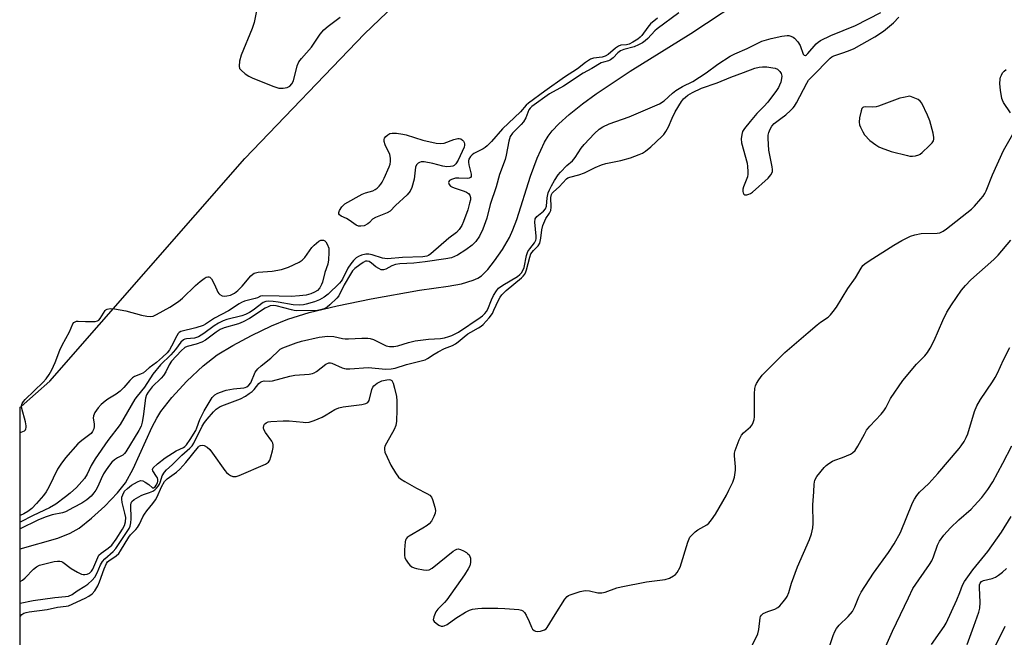
# Model space of a CAD drawing. Units: inches. Extents: x 1291768 to 1297768, y 573447 to 577447.
# Drawn here: x 1291768 to 1292093, y 574846 to 575050 of the extents above; entities that cross this region are included whole.
import ezdxf

# ---------------------------------------------------------------- set-up
doc = ezdxf.new("R2010")
doc.units = ezdxf.units.IN
doc.header["$MEASUREMENT"] = 0
for name, color, linetype in [('HYDRO-Single Line Stream', 4, 'Continuous'), ('NTRL-Trees', 3, 'Continuous'), ('Undefined', 1, 'Continuous')]:
    doc.layers.add(name, color=color, linetype=linetype)

msp = doc.modelspace()

# ---------------------------------------------------------------- linework, layer by layer
at = {"layer": 'HYDRO-Single Line Stream'}
msp.add_lwpolyline([(1291768.07, 574874.9), (1291780.6, 574878.44), (1291784.65, 574880.04), (1291787.57, 574881.69), (1291791.68, 574884.96), (1291796.08, 574889.02), (1291800.21, 574893.36), (1291802.87, 574896.73), (1291805.45, 574901.28), (1291811.75, 574915.13), (1291813.25, 574918.04), (1291814.59, 574920.25), (1291818.18, 574924.87), (1291823.16, 574930.26), (1291828.53, 574935.3), (1291833.19, 574938.94), (1291838.31, 574942.09), (1291844.48, 574945.41), (1291851.1, 574948.57), (1291856.57, 574950.78), (1291863.55, 574952.93), (1291872.81, 574955.15), (1291884.05, 574957.42), (1291900.01, 574960.28), (1291909.49, 574961.6), (1291913.87, 574962.42), (1291917.76, 574963.6), (1291919.26, 574964.3), (1291920.51, 574965.12), (1291922.64, 574967.19), (1291924.86, 574969.97), (1291927.41, 574973.73), (1291929.72, 574977.73), (1291930.85, 574980.21), (1291932.15, 574983.63), (1291936.72, 574997.99), (1291938.86, 575003.94), (1291941.31, 575009.2), (1291942.52, 575011.2), (1291943.83, 575012.93), (1291946.06, 575015.26), (1291949.49, 575018.34), (1291953.88, 575021.89), (1291958.39, 575025.23), (1291969.6, 575032.63), (1291989.71, 575045.16), (1292010.06, 575058.72)], dxfattribs=at)
at = {"layer": 'NTRL-Trees'}
msp.add_polyline3d([(1291767.95, 573447.31, 0), (1291768.07, 574921.67, 0), (1291768.38, 574921.94, 0), (1291777.91, 574930.31, 0), (1291842.32, 575003.86, 0), (1291881.81, 575044.97, 0), (1291921.32, 575082.82, 0), (1291939.68, 575084.64, 0), (1292049.38, 575244.95, 0), (1292063.58, 575303.22, 0), (1292029.13, 575328.88, 0), (1291981.77, 575318.9, 0), (1291946.86, 575293.97, 0), (1291920.02, 575286.31, 0), (1291890.86, 575304.36, 0), (1291883.91, 575323.81, 0), (1292016.83, 575476.47, 0), (1292145.23, 575633.41, 0)], dxfattribs=at)
at = {"layer": 'Undefined'}
for points, elevation in [([(1292062.07, 575024.37), (1292059.92, 575024.03), (1292058.68, 575023.74), (1292051.69, 575021.11), (1292050.86, 575020.85), (1292049.56, 575020.77), (1292047.39, 575020.91), (1292046.69, 575020.81), (1292046.51, 575020.72), (1292046.22, 575020.36), (1292045.94, 575019.61), (1292045.45, 575017.28), (1292045.29, 575015.82), (1292045.42, 575014.98), (1292045.72, 575014.17), (1292046.48, 575012.59), (1292047.09, 575011.62), (1292048.82, 575009.78), (1292050.84, 575008.29), (1292051.8, 575007.72), (1292052.58, 575007.36), (1292055.85, 575006.15), (1292061.2, 575004.77), (1292062.06, 575004.62), (1292062.88, 575004.6), (1292063.95, 575004.73), (1292064.98, 575005), (1292065.46, 575005.24), (1292066.14, 575005.76), (1292068.46, 575007.98), (1292069.44, 575009.02), (1292069.84, 575009.71), (1292069.94, 575010.22), (1292069.95, 575010.77), (1292069.73, 575012.16), (1292068.64, 575016.25), (1292067.83, 575018.15), (1292065.94, 575022.14), (1292065.44, 575022.82), (1292064.77, 575023.29)], 402), ([(1291906.83, 575008.76), (1291908.22, 575008.89), (1291911.33, 575010.13), (1291912.67, 575010.48), (1291913.19, 575010.48), (1291913.64, 575010.32), (1291914.26, 575009.9), (1291914.59, 575009.53), (1291914.79, 575009.14), (1291914.9, 575008.7), (1291914.9, 575008.24), (1291914.74, 575007.56), (1291912.77, 575003.31), (1291912.06, 575002.08), (1291911.53, 575001.57), (1291911.06, 575001.34), (1291910.25, 575001.17), (1291909.11, 575001.11), (1291907.71, 575001.31), (1291904.42, 575002.23), (1291901.62, 575002.7), (1291900.54, 575002.71), (1291900.05, 575002.56), (1291899.62, 575002.29), (1291899.08, 575001.72), (1291898.76, 575000.99), (1291898.26, 574997), (1291897.53, 574994.28), (1291896.98, 574993.03), (1291896, 574991.81), (1291892.13, 574988.33), (1291890.31, 574986.42), (1291889.35, 574985.89), (1291885.45, 574984.33), (1291884.53, 574983.76), (1291883.51, 574982.69), (1291882.91, 574982.22), (1291881.7, 574981.64), (1291880.67, 574981.42), (1291879.89, 574981.5), (1291879.15, 574981.79), (1291876.85, 574983.48), (1291875.9, 574983.98), (1291874.12, 574984.74), (1291873.57, 574985.2), (1291873.38, 574985.58), (1291873.33, 574985.99), (1291873.57, 574986.69), (1291874.37, 574987.84), (1291875.36, 574988.87), (1291881.07, 574992.07), (1291882.14, 574992.47), (1291884.6, 574993.2), (1291885.37, 574993.54), (1291886.05, 574994.06), (1291886.68, 574994.66), (1291887.26, 574995.32), (1291887.75, 574996.03), (1291888.38, 574997.33), (1291889.99, 575001.11), (1291890.29, 575001.94), (1291890.47, 575002.8), (1291890.47, 575003.97), (1291890.23, 575005.12), (1291888.67, 575008.34), (1291888.36, 575009.4), (1291888.38, 575010.11), (1291888.51, 575010.55), (1291888.95, 575011.15), (1291889.55, 575011.65), (1291890.23, 575012.04), (1291891.01, 575012.21), (1291892.45, 575012.16), (1291894.48, 575011.91), (1291895.61, 575011.65), (1291901.09, 575009.89), (1291905.53, 575008.86)], 404)]:
    msp.add_lwpolyline(points, close=True, dxfattribs=dict(at, elevation=elevation))
at = {"layer": 'Undefined', "elevation": 414}
msp.add_lwpolyline([(1292081.01, 574843.28), (1292083.19, 574849.29), (1292084.77, 574853.94), (1292085.14, 574855.33), (1292085.25, 574857.11), (1292085.02, 574862.14), (1292085.07, 574862.99), (1292085.25, 574863.58), (1292085.7, 574864.12), (1292086.32, 574864.44), (1292089.18, 574865.1), (1292090.28, 574865.5), (1292091.27, 574866.13), (1292092.69, 574867.2), (1292093.96, 574868.4)], dxfattribs=at)
at = {"layer": 'Undefined'}
for points in [[(1291847.07, 575057.09, 402), (1291845.37, 575048.8, 402), (1291844.7, 575046.73, 402), (1291841.12, 575037.97, 402), (1291840.61, 575036, 402), (1291840.41, 575034.35, 402), (1291840.61, 575033.61, 402), (1291841.13, 575032.98, 402), (1291842.48, 575031.84, 402), (1291843.68, 575031.03, 402), (1291844.98, 575030.42, 402), (1291851.89, 575027.6, 402), (1291853.57, 575027.07, 402), (1291854.94, 575027.02, 402), (1291856.27, 575027.27, 402), (1291857.17, 575027.76, 402), (1291857.9, 575028.47, 402), (1291858.36, 575029.51, 402), (1291859.63, 575034.39, 402), (1291860.14, 575035.75, 402), (1291861, 575036.9, 402), (1291864.36, 575040.56, 402), (1291867.22, 575044.91, 402), (1291868.39, 575046.34, 402), (1291869.82, 575047.55, 402), (1291873.78, 575050.57, 402)], [(1291768.07, 574864.11, 400), (1291768.13, 574864.14, 400), (1291768.89, 574864.53, 400), (1291769.76, 574865.27, 400), (1291772.55, 574868.21, 400), (1291773.54, 574868.96, 400), (1291774.48, 574869.43, 400), (1291779.33, 574870.68, 400), (1291780.45, 574870.83, 400), (1291781.24, 574870.79, 400), (1291781.74, 574870.67, 400), (1291782.23, 574870.44, 400), (1291784.98, 574868.36, 400), (1291787.07, 574867.18, 400), (1291788.41, 574866.55, 400), (1291788.95, 574866.38, 400), (1291789.48, 574866.35, 400), (1291790.25, 574866.53, 400), (1291790.98, 574866.86, 400), (1291791.69, 574867.46, 400), (1291792.13, 574868.13, 400), (1291794.1, 574872.79, 400), (1291794.85, 574873.5, 400), (1291797.23, 574875.05, 400), (1291798.36, 574876.14, 400), (1291799.8, 574878.12, 400), (1291801.9, 574881.33, 400), (1291802.62, 574882.6, 400), (1291802.94, 574883.77, 400), (1291802.96, 574885.28, 400), (1291802.71, 574886.68, 400), (1291801.85, 574890.18, 400), (1291801.69, 574891.34, 400), (1291801.73, 574891.9, 400), (1291801.97, 574892.68, 400), (1291802.62, 574893.9, 400), (1291803.56, 574894.86, 400), (1291804.88, 574895.87, 400), (1291806.87, 574897.04, 400), (1291807.88, 574897.4, 400), (1291808.64, 574897.31, 400), (1291809.4, 574896.94, 400), (1291810.62, 574896.1, 400), (1291811.84, 574895.04, 400), (1291812.17, 574895, 400), (1291812.65, 574895.31, 400), (1291813.08, 574895.96, 400), (1291813.43, 574896.73, 400), (1291813.56, 574897.27, 400), (1291813.57, 574897.79, 400), (1291813.44, 574898.31, 400), (1291813.19, 574898.8, 400), (1291811.96, 574900.61, 400), (1291811.85, 574901.05, 400), (1291812.07, 574901.64, 400), (1291813.46, 574902.95, 400), (1291816, 574904.96, 400), (1291819.59, 574907.22, 400), (1291822.05, 574908.38, 400), (1291822.5, 574908.71, 400), (1291823.09, 574909.29, 400), (1291824.32, 574911, 400), (1291826.12, 574914.01, 400), (1291826.49, 574914.83, 400), (1291827.5, 574917.62, 400), (1291828.84, 574920.51, 400), (1291831.58, 574924.84, 400), (1291832.44, 574925.79, 400), (1291833.17, 574926.23, 400), (1291833.96, 574926.57, 400), (1291836.13, 574927.27, 400), (1291838.57, 574927.77, 400), (1291841.95, 574928.06, 400), (1291842.48, 574928.19, 400), (1291843.03, 574928.45, 400), (1291843.64, 574928.92, 400), (1291844.26, 574929.68, 400), (1291845.79, 574933.2, 400), (1291846.62, 574934.36, 400), (1291847.68, 574935.34, 400), (1291850.92, 574937.83, 400), (1291853.53, 574940.44, 400), (1291854.04, 574940.82, 400), (1291854.9, 574941.23, 400), (1291859.29, 574942.94, 400), (1291861.02, 574943.49, 400), (1291866.86, 574944.8, 400), (1291869.79, 574945.13, 400), (1291871.71, 574945.05, 400), (1291874.62, 574944.35, 400), (1291875.45, 574944.23, 400), (1291876.61, 574944.24, 400), (1291880.95, 574944.49, 400), (1291882.93, 574944.49, 400), (1291883.75, 574944.39, 400), (1291884.83, 574944.03, 400), (1291889.06, 574941.96, 400), (1291890.13, 574941.74, 400), (1291891.5, 574941.74, 400), (1291892.82, 574941.95, 400), (1291896.4, 574943.06, 400), (1291898.61, 574943.55, 400), (1291903.01, 574944.17, 400), (1291906.92, 574944.41, 400), (1291908.32, 574944.62, 400), (1291909.69, 574944.97, 400), (1291910.75, 574945.34, 400), (1291912.96, 574946.44, 400), (1291920.1, 574951.29, 400), (1291920.8, 574951.83, 400), (1291921.61, 574952.62, 400), (1291922.15, 574953.27, 400), (1291922.63, 574954.06, 400), (1291923.83, 574957.14, 400), (1291924.52, 574958.55, 400), (1291925.49, 574960.15, 400), (1291926.14, 574960.94, 400), (1291927.51, 574961.94, 400), (1291932.39, 574964.83, 400), (1291933.21, 574965.46, 400), (1291933.71, 574966.06, 400), (1291934.28, 574967.06, 400), (1291934.59, 574967.83, 400), (1291935.42, 574971.74, 400), (1291935.86, 574973.07, 400), (1291936.47, 574974, 400), (1291938.06, 574975.95, 400), (1291938.51, 574976.8, 400), (1291938.59, 574977.26, 400), (1291938.61, 574978.12, 400), (1291938.17, 574982.84, 400), (1291938.29, 574983.94, 400), (1291938.75, 574984.65, 400), (1291941.05, 574986.47, 400), (1291941.71, 574987.24, 400), (1291941.97, 574988.12, 400), (1291942.23, 574990.82, 400), (1291942.53, 574992.47, 400), (1291942.93, 574993.53, 400), (1291943.59, 574994.82, 400), (1291944.6, 574996.54, 400), (1291945.89, 574998.39, 400), (1291946.63, 574999.31, 400), (1291948.66, 575001.5, 400), (1291950.63, 575003.1, 400), (1291951.49, 575004.19, 400), (1291953.48, 575007.21, 400), (1291954.46, 575008.49, 400), (1291957.89, 575012.14, 400), (1291959.43, 575013.5, 400), (1291960.63, 575014.3, 400), (1291962.68, 575015.29, 400), (1291969.3, 575017.57, 400), (1291979.37, 575021.87, 400), (1291980.85, 575022.89, 400), (1291983.62, 575025.43, 400), (1291984.75, 575026.31, 400), (1291986.94, 575027.62, 400), (1291990.33, 575029.32, 400), (1291994.76, 575032.08, 400), (1291998.62, 575034.94, 400), (1292002.67, 575037.59, 400), (1292004.22, 575038.44, 400), (1292008.25, 575040.22, 400), (1292011.82, 575041.98, 400), (1292013.14, 575042.55, 400), (1292016.2, 575043.47, 400), (1292019.76, 575044.27, 400), (1292021.47, 575044.47, 400), (1292022, 575044.43, 400), (1292022.74, 575044.24, 400), (1292023.44, 575043.93, 400), (1292023.88, 575043.62, 400), (1292025.04, 575042.36, 400), (1292025.83, 575041.14, 400), (1292026.78, 575038.34, 400), (1292027.14, 575037.93, 400), (1292027.56, 575037.91, 400), (1292027.9, 575038.11, 400), (1292028.36, 575038.55, 400), (1292031.12, 575041.74, 400), (1292031.75, 575042.31, 400), (1292032.49, 575042.78, 400), (1292035.97, 575044.41, 400), (1292044.08, 575047.73, 400), (1292052.39, 575052.02, 400)], [(1291985.72, 575051.92, 400), (1291978.54, 575046.72, 400), (1291977.74, 575045.98, 400), (1291975.47, 575043.47, 400), (1291974.62, 575042.74, 400), (1291973.69, 575042.09, 400), (1291972.42, 575041.35, 400), (1291971, 575040.71, 400), (1291967.54, 575039.79, 400), (1291966.4, 575039.36, 400), (1291965.57, 575038.77, 400), (1291964.01, 575037.13, 400), (1291963.18, 575036.42, 400), (1291962.5, 575036.1, 400), (1291960.82, 575035.7, 400), (1291960.06, 575035.39, 400), (1291957.02, 575033.6, 400), (1291954.07, 575032.03, 400), (1291947.56, 575027.71, 400), (1291942.93, 575025.23, 400), (1291937.13, 575021.02, 400), (1291936.6, 575020.5, 400), (1291936.18, 575019.89, 400), (1291935.11, 575017.25, 400), (1291934.34, 575015.99, 400), (1291933.6, 575015.1, 400), (1291930.78, 575012.18, 400), (1291930.02, 575011.07, 400), (1291929.74, 575010.34, 400), (1291929.53, 575009.51, 400), (1291928.66, 575004.94, 400), (1291928.32, 575003.55, 400), (1291926.43, 574998.56, 400), (1291925.35, 574994.49, 400), (1291923.37, 574988.63, 400), (1291922.23, 574984.1, 400), (1291921.01, 574980.52, 400), (1291919.85, 574978.16, 400), (1291918.66, 574976.42, 400), (1291917.46, 574975.22, 400), (1291915.38, 574973.64, 400), (1291912.63, 574971.88, 400), (1291911.63, 574971.4, 400), (1291910.59, 574971.06, 400), (1291908.73, 574970.7, 400), (1291901.87, 574969.64, 400), (1291898.14, 574969.29, 400), (1291893.48, 574968.98, 400), (1291892.06, 574968.81, 400), (1291890.85, 574968.41, 400), (1291888.86, 574967.31, 400), (1291888.11, 574967.04, 400), (1291887.35, 574967.09, 400), (1291886.59, 574967.44, 400), (1291885.64, 574968.09, 400), (1291884.19, 574969.3, 400), (1291883.41, 574969.78, 400), (1291882.69, 574969.96, 400), (1291882.19, 574969.88, 400), (1291881.46, 574969.52, 400), (1291880.29, 574968.69, 400), (1291878.7, 574967.44, 400), (1291877.94, 574966.69, 400), (1291877.2, 574965.64, 400), (1291875.18, 574962.12, 400), (1291873.36, 574958.46, 400), (1291872.68, 574957.66, 400), (1291870.44, 574955.46, 400), (1291869.56, 574954.75, 400), (1291868.84, 574954.32, 400), (1291867.75, 574953.92, 400), (1291866.31, 574953.64, 400), (1291859.48, 574953.55, 400), (1291858.6, 574953.62, 400), (1291857.75, 574953.79, 400), (1291852.73, 574955.19, 400), (1291851.72, 574955.28, 400), (1291850.74, 574955.13, 400), (1291850.01, 574954.84, 400), (1291849.07, 574954.34, 400), (1291843.84, 574950.98, 400), (1291841.82, 574949.85, 400), (1291840.22, 574949.22, 400), (1291835.48, 574947.92, 400), (1291834.15, 574947.33, 400), (1291832.89, 574946.5, 400), (1291829.38, 574943.85, 400), (1291828.17, 574943.1, 400), (1291826.3, 574942.44, 400), (1291823.31, 574941.75, 400), (1291822.53, 574941.4, 400), (1291821.29, 574940.31, 400), (1291818.12, 574936.87, 400), (1291817.31, 574935.71, 400), (1291816.2, 574933.31, 400), (1291815.42, 574932.12, 400), (1291814.68, 574931.25, 400), (1291811.73, 574928.41, 400), (1291810.34, 574926.66, 400), (1291809.82, 574925.7, 400), (1291809.51, 574924.6, 400), (1291808.78, 574918.6, 400), (1291808.46, 574916.7, 400), (1291808.07, 574915.4, 400), (1291807.34, 574913.95, 400), (1291803.01, 574906.94, 400), (1291802.58, 574906.35, 400), (1291802.02, 574905.85, 400), (1291800.31, 574904.99, 400), (1291799.22, 574904.24, 400), (1291798.42, 574903.5, 400), (1291797.3, 574902.11, 400), (1291796.25, 574900.65, 400), (1291795.65, 574899.62, 400), (1291794.85, 574898.01, 400), (1291793.77, 574895.45, 400), (1291793.14, 574894.28, 400), (1291792.48, 574893.38, 400), (1291791.55, 574892.32, 400), (1291790.09, 574891.03, 400), (1291788.51, 574889.93, 400), (1291785.72, 574888.58, 400), (1291783.12, 574887.09, 400), (1291782.05, 574886.77, 400), (1291778.7, 574886.08, 400), (1291776.41, 574885.32, 400), (1291773.98, 574884.31, 400), (1291768.07, 574881.53, 400)], [(1291768.07, 574856.92, 402), (1291772.45, 574857.78, 402), (1291779.61, 574858.77, 402), (1291783.11, 574859.08, 402), (1291784.11, 574859.28, 402), (1291785.25, 574859.81, 402), (1291786.98, 574861.05, 402), (1291789.5, 574862.57, 402), (1291790.41, 574863.23, 402), (1291791.89, 574864.5, 402), (1291792.79, 574865.52, 402), (1291793.53, 574866.98, 402), (1291794.59, 574869.6, 402), (1291795.25, 574870.7, 402), (1291796.03, 574871.58, 402), (1291798.8, 574874.02, 402), (1291799.75, 574875.02, 402), (1291804.14, 574881.62, 402), (1291804.49, 574882.38, 402), (1291804.7, 574883.43, 402), (1291804.76, 574884.83, 402), (1291804.66, 574889.33, 402), (1291804.78, 574890.07, 402), (1291805, 574890.49, 402), (1291805.82, 574891.2, 402), (1291808.08, 574892.47, 402), (1291808.85, 574892.82, 402), (1291810.84, 574893.47, 402), (1291811.91, 574893.91, 402), (1291812.59, 574894.37, 402), (1291813.17, 574894.93, 402), (1291813.7, 574895.54, 402), (1291814.14, 574896.27, 402), (1291814.49, 574897.07, 402), (1291815.06, 574899, 402), (1291815.77, 574900.21, 402), (1291816.45, 574900.94, 402), (1291818.33, 574902.6, 402), (1291821.53, 574905.85, 402), (1291824.15, 574908.12, 402), (1291824.88, 574908.89, 402), (1291825.48, 574909.8, 402), (1291828.28, 574915.4, 402), (1291828.98, 574916.6, 402), (1291829.88, 574917.74, 402), (1291832.03, 574920.14, 402), (1291832.84, 574920.97, 402), (1291833.48, 574921.47, 402), (1291834.23, 574921.89, 402), (1291835.59, 574922.48, 402), (1291840.92, 574924.46, 402), (1291842.6, 574925.34, 402), (1291843.8, 574926.14, 402), (1291844.73, 574926.88, 402), (1291845.4, 574927.56, 402), (1291846.96, 574929.46, 402), (1291847.51, 574929.95, 402), (1291847.95, 574930.18, 402), (1291848.74, 574930.35, 402), (1291850.61, 574930.28, 402), (1291851.46, 574930.38, 402), (1291857.15, 574931.87, 402), (1291858.87, 574932.23, 402), (1291863.62, 574932.59, 402), (1291864.72, 574932.77, 402), (1291865.24, 574932.97, 402), (1291865.96, 574933.41, 402), (1291869.13, 574935.89, 402), (1291870.07, 574936.31, 402), (1291870.65, 574936.3, 402), (1291871.12, 574936.17, 402), (1291874.47, 574934.68, 402), (1291875.28, 574934.41, 402), (1291875.84, 574934.32, 402), (1291876.98, 574934.31, 402), (1291883.1, 574934.75, 402), (1291888.94, 574934.28, 402), (1291890.7, 574934.33, 402), (1291891.96, 574934.61, 402), (1291895.71, 574935.74, 402), (1291900.63, 574936.95, 402), (1291901.95, 574937.37, 402), (1291902.72, 574937.76, 402), (1291904.88, 574939.24, 402), (1291906.17, 574939.97, 402), (1291908.29, 574941.01, 402), (1291910.89, 574942.03, 402), (1291911.92, 574942.58, 402), (1291912.85, 574943.25, 402), (1291914.76, 574944.95, 402), (1291916.02, 574945.93, 402), (1291916.98, 574946.51, 402), (1291919.57, 574947.87, 402), (1291920.39, 574948.45, 402), (1291921.02, 574949.02, 402), (1291923.02, 574951.24, 402), (1291924.11, 574952.66, 402), (1291924.64, 574953.68, 402), (1291926.09, 574957.04, 402), (1291926.66, 574958.01, 402), (1291927.27, 574958.82, 402), (1291928.62, 574960.2, 402), (1291933.71, 574964.38, 402), (1291934.3, 574964.96, 402), (1291934.79, 574965.6, 402), (1291935.18, 574966.35, 402), (1291935.42, 574967.02, 402), (1291936.45, 574971.26, 402), (1291936.84, 574972.3, 402), (1291937.66, 574973.42, 402), (1291939.21, 574974.93, 402), (1291939.78, 574975.89, 402), (1291940.14, 574977.51, 402), (1291940.43, 574980.27, 402), (1291940.8, 574981.65, 402), (1291941.78, 574984.06, 402), (1291943, 574985.82, 402), (1291943.37, 574986.62, 402), (1291943.51, 574987.73, 402), (1291943.46, 574990.91, 402), (1291943.66, 574991.94, 402), (1291943.91, 574992.38, 402), (1291944.26, 574992.79, 402), (1291946.2, 574994.46, 402), (1291948.6, 574997.08, 402), (1291949.02, 574997.39, 402), (1291949.69, 574997.68, 402), (1291952.71, 574998.44, 402), (1291954.49, 574999.04, 402), (1291958.08, 575000.89, 402), (1291960.13, 575001.79, 402), (1291961.57, 575002.16, 402), (1291966.54, 575003.21, 402), (1291969.77, 575004.09, 402), (1291972.63, 575005.13, 402), (1291973.69, 575005.64, 402), (1291974.68, 575006.25, 402), (1291976.45, 575007.67, 402), (1291980.12, 575011.09, 402), (1291980.75, 575011.77, 402), (1291981.41, 575012.75, 402), (1291982.28, 575014.3, 402), (1291983.5, 575017.17, 402), (1291984.52, 575019.25, 402), (1291986.61, 575022.69, 402), (1291987.29, 575023.57, 402), (1291987.87, 575024.14, 402), (1291988.69, 575024.74, 402), (1291990.21, 575025.63, 402), (1291993.22, 575027.02, 402), (1291998.33, 575028.86, 402), (1292002.89, 575030.69, 402), (1292007.1, 575032.22, 402), (1292010.85, 575033.7, 402), (1292012.23, 575034.04, 402), (1292013.35, 575034.16, 402), (1292014.77, 575034.07, 402), (1292016.75, 575033.82, 402), (1292017.57, 575033.64, 402), (1292018.31, 575033.3, 402), (1292019.11, 575032.55, 402), (1292019.55, 575031.87, 402), (1292019.72, 575031.08, 402), (1292019.66, 575030.21, 402), (1292019.39, 575029.07, 402), (1292018.97, 575028.04, 402), (1292018.6, 575027.29, 402), (1292017.97, 575026.32, 402), (1292015.09, 575022.42, 402), (1292013.77, 575020.97, 402), (1292011.43, 575018.71, 402), (1292009.31, 575016.01, 402), (1292007.35, 575013.77, 402), (1292006.76, 575012.79, 402), (1292006.48, 575011.71, 402), (1292006.34, 575010.29, 402), (1292006.45, 575009.04, 402), (1292008.26, 575002.31, 402), (1292008.42, 575001.18, 402), (1292008.51, 574999.48, 402), (1292008.49, 574998.63, 402), (1292008.36, 574997.79, 402), (1292007.06, 574994.45, 402), (1292006.87, 574993.69, 402), (1292006.83, 574992.95, 402), (1292006.95, 574992.49, 402), (1292007.18, 574992.1, 402), (1292007.49, 574991.85, 402), (1292007.69, 574991.79, 402), (1292008.14, 574991.81, 402), (1292008.87, 574992.02, 402), (1292009.36, 574992.25, 402), (1292010.08, 574992.75, 402), (1292015.27, 574997.3, 402), (1292016.15, 574998.44, 402), (1292016.62, 574999.47, 402), (1292016.67, 575000.19, 402), (1292016.56, 575001.06, 402), (1292015.44, 575006.62, 402), (1292015.24, 575010.43, 402), (1292015.27, 575011.59, 402), (1292015.43, 575012.45, 402), (1292015.83, 575013.55, 402), (1292016.41, 575014.51, 402), (1292017.22, 575015.36, 402), (1292019.45, 575016.99, 402), (1292021.03, 575018.31, 402), (1292022.58, 575019.67, 402), (1292023.43, 575020.53, 402), (1292023.93, 575021.17, 402), (1292024.55, 575022.18, 402), (1292028.03, 575028.75, 402), (1292028.6, 575029.67, 402), (1292029.72, 575030.94, 402), (1292035.75, 575037.02, 402), (1292036.26, 575037.4, 402), (1292036.92, 575037.74, 402), (1292040.24, 575038.81, 402), (1292042.36, 575039.63, 402), (1292043.63, 575040.21, 402), (1292050.43, 575044.06, 402), (1292053.28, 575045.9, 402), (1292056.59, 575048.7, 402), (1292058.36, 575050.52, 402)], [(1291978.7, 575050.15, 402), (1291976.4, 575048.31, 402), (1291975.45, 575047.25, 402), (1291973.47, 575044.45, 402), (1291972.97, 575043.92, 402), (1291972.18, 575043.29, 402), (1291970.53, 575042.23, 402), (1291969.28, 575041.62, 402), (1291968.44, 575041.43, 402), (1291966.54, 575041.23, 402), (1291965.77, 575040.97, 402), (1291964.82, 575040.31, 402), (1291962.33, 575038.16, 402), (1291961.38, 575037.59, 402), (1291960.4, 575037.33, 402), (1291957.57, 575036.95, 402), (1291956.56, 575036.62, 402), (1291955.83, 575036.25, 402), (1291954.88, 575035.57, 402), (1291952.2, 575033.43, 402), (1291947.96, 575030.71, 402), (1291941.44, 575026.11, 402), (1291936.07, 575022.14, 402), (1291935.29, 575021.41, 402), (1291933.37, 575019.27, 402), (1291927.4, 575013.65, 402), (1291923.87, 575009.5, 402), (1291922.41, 575008.01, 402), (1291921.74, 575007.43, 402), (1291921.02, 575006.98, 402), (1291918, 575005.51, 402), (1291917.38, 575005.05, 402), (1291916.87, 575004.5, 402), (1291916.33, 575003.58, 402), (1291916.2, 575003.11, 402), (1291916.17, 575002.59, 402), (1291916.29, 575001.75, 402), (1291917.07, 574998.64, 402), (1291917.05, 574997.9, 402), (1291916.85, 574997.54, 402), (1291916.49, 574997.31, 402), (1291916, 574997.22, 402), (1291913.08, 574997.34, 402), (1291911.92, 574997.28, 402), (1291910.62, 574996.88, 402), (1291909.99, 574996.51, 402), (1291909.71, 574996.21, 402), (1291909.62, 574995.86, 402), (1291909.83, 574995.28, 402), (1291910.29, 574994.72, 402), (1291910.71, 574994.43, 402), (1291911.47, 574994.11, 402), (1291914.81, 574993.05, 402), (1291915.6, 574992.71, 402), (1291916.27, 574992.28, 402), (1291916.67, 574991.69, 402), (1291916.83, 574990.96, 402), (1291916.83, 574990.18, 402), (1291916.6, 574989.08, 402), (1291915.96, 574986.89, 402), (1291914.58, 574983.02, 402), (1291913.97, 574981.67, 402), (1291913.19, 574980.41, 402), (1291912.22, 574979.42, 402), (1291909.77, 574977.47, 402), (1291903.75, 574972.28, 402), (1291903.01, 574971.82, 402), (1291902.47, 574971.6, 402), (1291901.09, 574971.33, 402), (1291894.41, 574971.07, 402), (1291889.45, 574970.72, 402), (1291888.57, 574970.74, 402), (1291887.83, 574970.86, 402), (1291884.4, 574971.95, 402), (1291883.3, 574972.23, 402), (1291882.28, 574972.27, 402), (1291880.92, 574971.94, 402), (1291879.89, 574971.5, 402), (1291879.07, 574970.96, 402), (1291878.24, 574970.15, 402), (1291877.3, 574969.03, 402), (1291876.34, 574967.59, 402), (1291874.63, 574963.96, 402), (1291874.18, 574963.29, 402), (1291873.62, 574962.64, 402), (1291869.91, 574959.04, 402), (1291868.51, 574958.01, 402), (1291867.01, 574957.13, 402), (1291865.37, 574956.52, 402), (1291862.57, 574955.68, 402), (1291861.72, 574955.52, 402), (1291860.3, 574955.43, 402), (1291858.31, 574955.52, 402), (1291853.33, 574956.41, 402), (1291851.66, 574956.64, 402), (1291850.28, 574956.73, 402), (1291849.23, 574956.62, 402), (1291848.34, 574956.23, 402), (1291845.04, 574953.75, 402), (1291843.85, 574952.98, 402), (1291842.59, 574952.31, 402), (1291841.34, 574951.88, 402), (1291836.42, 574950.63, 402), (1291835.14, 574950.15, 402), (1291833.67, 574949.43, 402), (1291832.24, 574948.58, 402), (1291828.75, 574945.97, 402), (1291827.03, 574944.92, 402), (1291825.66, 574944.46, 402), (1291823.07, 574944.23, 402), (1291822.53, 574944.11, 402), (1291822.02, 574943.89, 402), (1291821.22, 574943.18, 402), (1291819.39, 574940.71, 402), (1291817.93, 574938.98, 402), (1291814.51, 574935.64, 402), (1291811.91, 574932.61, 402), (1291809.21, 574928.25, 402), (1291806.76, 574925.35, 402), (1291806.02, 574924.3, 402), (1291801.16, 574915.9, 402), (1291797.06, 574910.66, 402), (1291792.85, 574904.57, 402), (1291791.52, 574902.36, 402), (1291790.23, 574899.51, 402), (1291789.38, 574898.12, 402), (1291786.68, 574895.18, 402), (1291784.59, 574893.25, 402), (1291783.11, 574892.01, 402), (1291779.9, 574889.67, 402), (1291777.76, 574888.41, 402), (1291772.45, 574885.94, 402), (1291768.07, 574883.65, 402)], [(1292095.3, 575018.93, 404), (1292093.02, 575022.31, 404), (1292092.63, 575023.07, 404), (1292092.46, 575023.61, 404), (1292091.98, 575026.44, 404), (1292091.79, 575028.45, 404), (1292091.89, 575030.11, 404), (1292092, 575030.65, 404), (1292092.28, 575031.4, 404), (1292092.66, 575032.09, 404), (1292093.14, 575032.7, 404), (1292093.83, 575033.19, 404)], [(1291768.06, 574852.46, 404), (1291768.08, 574852.48, 404), (1291768.64, 574853.13, 404), (1291769.33, 574853.57, 404), (1291770.1, 574853.85, 404), (1291771.13, 574854.07, 404), (1291777.05, 574854.85, 404), (1291780.42, 574855.59, 404), (1291783.3, 574855.91, 404), (1291784.09, 574856.08, 404), (1291789.55, 574858.53, 404), (1291790.74, 574859.23, 404), (1291791.85, 574860.03, 404), (1291792.79, 574861.01, 404), (1291793.81, 574862.63, 404), (1291794.35, 574863.97, 404), (1291795.81, 574868.31, 404), (1291796.61, 574870.04, 404), (1291797.01, 574870.57, 404), (1291797.4, 574870.94, 404), (1291799.81, 574872.55, 404), (1291800.65, 574873.31, 404), (1291801.3, 574874.24, 404), (1291803.95, 574878.7, 404), (1291804.6, 574879.49, 404), (1291806.36, 574881.31, 404), (1291806.89, 574881.98, 404), (1291807.48, 574883, 404), (1291808.6, 574885.43, 404), (1291809.16, 574886.37, 404), (1291809.96, 574887.45, 404), (1291811.94, 574889.81, 404), (1291812.82, 574891.1, 404), (1291813.34, 574892.11, 404), (1291814.76, 574895.34, 404), (1291815.77, 574897.08, 404), (1291816.63, 574897.95, 404), (1291819.71, 574900.18, 404), (1291820.88, 574901.21, 404), (1291822.83, 574903.45, 404), (1291826.99, 574908.54, 404), (1291827.33, 574908.86, 404), (1291827.73, 574909.07, 404), (1291828.38, 574909.15, 404), (1291828.87, 574909.01, 404), (1291829.83, 574908.42, 404), (1291830.72, 574907.65, 404), (1291831.64, 574906.52, 404), (1291835.73, 574900.77, 404), (1291836.29, 574900.1, 404), (1291836.93, 574899.52, 404), (1291837.63, 574899.05, 404), (1291838.38, 574898.79, 404), (1291839.41, 574898.81, 404), (1291840.5, 574899.1, 404), (1291849.19, 574902.9, 404), (1291850.14, 574903.49, 404), (1291850.61, 574904.14, 404), (1291850.97, 574905.22, 404), (1291851.46, 574907.25, 404), (1291851.69, 574908.4, 404), (1291851.74, 574909.24, 404), (1291851.63, 574909.76, 404), (1291851.25, 574910.5, 404), (1291849.14, 574913.35, 404), (1291848.59, 574914.33, 404), (1291848.48, 574914.84, 404), (1291848.61, 574915.6, 404), (1291848.87, 574916.02, 404), (1291849.41, 574916.48, 404), (1291850.07, 574916.81, 404), (1291850.89, 574916.99, 404), (1291854.94, 574917.16, 404), (1291856.96, 574917.11, 404), (1291861.61, 574916.68, 404), (1291862.47, 574916.66, 404), (1291863.57, 574916.77, 404), (1291865.22, 574917.27, 404), (1291867.91, 574918.41, 404), (1291869.24, 574919.13, 404), (1291872.11, 574920.89, 404), (1291873.42, 574921.47, 404), (1291874.84, 574921.78, 404), (1291880.94, 574922.6, 404), (1291882.32, 574922.88, 404), (1291882.98, 574923.22, 404), (1291883.38, 574923.86, 404), (1291884.28, 574927.52, 404), (1291884.59, 574928.3, 404), (1291884.9, 574928.74, 404), (1291886.03, 574929.58, 404), (1291887.61, 574930.36, 404), (1291889.19, 574930.74, 404), (1291889.97, 574930.77, 404), (1291890.44, 574930.69, 404), (1291890.84, 574930.49, 404), (1291891, 574930.32, 404), (1291891.34, 574929.64, 404), (1291891.78, 574928, 404), (1291892.4, 574925.16, 404), (1291892.53, 574923.72, 404), (1291892.59, 574920.8, 404), (1291892.46, 574917.01, 404), (1291892.22, 574915.6, 404), (1291891.7, 574914.31, 404), (1291889.12, 574909.77, 404), (1291888.62, 574908.75, 404), (1291888.47, 574908.22, 404), (1291888.44, 574907.67, 404), (1291888.62, 574906.84, 404), (1291889.3, 574905.2, 404), (1291890.57, 574902.51, 404), (1291892.09, 574899.99, 404), (1291893.11, 574898.57, 404), (1291893.74, 574898, 404), (1291895.21, 574897.07, 404), (1291899.03, 574894.91, 404), (1291902.5, 574893.19, 404), (1291903.45, 574892.56, 404), (1291903.96, 574891.91, 404), (1291904.3, 574891.13, 404), (1291905.12, 574888.62, 404), (1291905.33, 574887.51, 404), (1291905.22, 574886.69, 404), (1291904.79, 574885.61, 404), (1291903.96, 574884.05, 404), (1291903.25, 574883.16, 404), (1291902.6, 574882.64, 404), (1291901.16, 574881.73, 404), (1291896.61, 574879.11, 404), (1291895.93, 574878.62, 404), (1291895.58, 574878.23, 404), (1291895.37, 574877.74, 404), (1291895.26, 574877.19, 404), (1291895.05, 574874.51, 404), (1291895.03, 574872.73, 404), (1291895.22, 574871.91, 404), (1291895.62, 574871.14, 404), (1291896.28, 574870.18, 404), (1291896.83, 574869.5, 404), (1291897.46, 574868.95, 404), (1291898.22, 574868.61, 404), (1291899.05, 574868.39, 404), (1291901.34, 574867.93, 404), (1291902.47, 574867.82, 404), (1291903.25, 574867.96, 404), (1291904.22, 574868.52, 404), (1291911.17, 574874.06, 404), (1291911.88, 574874.55, 404), (1291912.36, 574874.78, 404), (1291912.85, 574874.83, 404), (1291913.6, 574874.65, 404), (1291914.62, 574874.2, 404), (1291915.6, 574873.63, 404), (1291916.03, 574873.28, 404), (1291916.39, 574872.85, 404), (1291916.67, 574872.36, 404), (1291916.83, 574871.83, 404), (1291916.87, 574870.41, 404), (1291916.62, 574869.29, 404), (1291916.13, 574868.26, 404), (1291914.95, 574866.27, 404), (1291909.09, 574858.01, 404), (1291908.33, 574857.12, 404), (1291906.14, 574854.97, 404), (1291905.48, 574854.05, 404), (1291904.79, 574852.46, 404), (1291904.6, 574851.44, 404), (1291904.64, 574851.22, 404), (1291904.89, 574850.82, 404), (1291905.49, 574850.29, 404), (1291906.46, 574849.69, 404), (1291907.22, 574849.36, 404), (1291907.72, 574849.28, 404), (1291908.21, 574849.39, 404), (1291909.18, 574849.92, 404), (1291912.06, 574851.94, 404), (1291915.26, 574853.95, 404), (1291916.53, 574854.63, 404), (1291917.59, 574854.95, 404), (1291919.26, 574855.21, 404), (1291920.66, 574855.3, 404), (1291925.92, 574855.31, 404), (1291928.21, 574855.22, 404), (1291932.88, 574854.81, 404), (1291933.7, 574854.64, 404), (1291934.17, 574854.42, 404), (1291934.71, 574853.87, 404), (1291935.28, 574852.92, 404), (1291936.29, 574850.85, 404), (1291936.99, 574849, 404), (1291937.39, 574848.33, 404), (1291937.94, 574847.85, 404), (1291938.37, 574847.65, 404), (1291939.17, 574847.59, 404), (1291940.02, 574847.71, 404), (1291941.38, 574848.16, 404), (1291941.83, 574848.48, 404), (1291942.2, 574848.9, 404), (1291944.85, 574853.18, 404), (1291948.1, 574858.22, 404), (1291948.83, 574859.12, 404), (1291949.27, 574859.45, 404), (1291949.77, 574859.7, 404), (1291953.06, 574860.76, 404), (1291954.74, 574861.1, 404), (1291956.16, 574860.95, 404), (1291958.96, 574860.31, 404), (1291960.24, 574860.32, 404), (1291961.35, 574860.61, 404), (1291965.21, 574861.96, 404), (1291966.63, 574862.32, 404), (1291975.02, 574863.93, 404), (1291981.23, 574864.76, 404), (1291982.63, 574865.24, 404), (1291983.95, 574865.92, 404), (1291984.64, 574866.45, 404), (1291985.19, 574867.1, 404), (1291986.12, 574868.86, 404), (1291988.73, 574877.1, 404), (1291989.39, 574878.69, 404), (1291990.06, 574879.55, 404), (1291991.08, 574880.49, 404), (1291992.02, 574881.12, 404), (1291995.01, 574882.84, 404), (1291995.64, 574883.4, 404), (1291996.55, 574884.47, 404), (1291997.85, 574886.38, 404), (1292001.42, 574892.63, 404), (1292002.26, 574894.21, 404), (1292003.52, 574896.87, 404), (1292004.12, 574898.51, 404), (1292004.41, 574900.83, 404), (1292004.42, 574901.98, 404), (1292004.09, 574905.63, 404), (1292004.11, 574906.51, 404), (1292004.27, 574907.36, 404), (1292005.63, 574910.89, 404), (1292006.42, 574912.42, 404), (1292007.12, 574913.2, 404), (1292009.44, 574915.17, 404), (1292009.93, 574915.82, 404), (1292010.28, 574916.57, 404), (1292010.59, 574917.65, 404), (1292010.7, 574918.5, 404), (1292010.66, 574926.11, 404), (1292010.83, 574927.85, 404), (1292011.05, 574928.69, 404), (1292011.4, 574929.49, 404), (1292012.19, 574930.76, 404), (1292013.25, 574932.21, 404), (1292014.66, 574933.71, 404), (1292020.73, 574939.71, 404), (1292028.49, 574946.35, 404), (1292031.36, 574948.93, 404), (1292032.46, 574949.76, 404), (1292034.99, 574951.46, 404), (1292035.82, 574952.21, 404), (1292036.75, 574953.31, 404), (1292037.77, 574954.72, 404), (1292041.49, 574960.88, 404), (1292044.02, 574964.39, 404), (1292045.9, 574967.58, 404), (1292046.55, 574968.43, 404), (1292047.17, 574969.01, 404), (1292048.62, 574970.02, 404), (1292056.7, 574975.25, 404), (1292059.34, 574976.73, 404), (1292062.3, 574978.17, 404), (1292063.65, 574978.62, 404), (1292065.8, 574979.04, 404), (1292071.02, 574979.11, 404), (1292071.95, 574979.32, 404), (1292073.04, 574979.8, 404), (1292074.19, 574980.6, 404), (1292082.43, 574987.08, 404), (1292083.44, 574988.1, 404), (1292085.51, 574990.49, 404), (1292086.23, 574991.38, 404), (1292086.79, 574992.23, 404), (1292087.24, 574993.16, 404), (1292089.36, 574998.38, 404), (1292093.01, 575006.52, 404), (1292096.09, 575011.92, 404)], [(1291768.07, 574913.26, 404), (1291768.45, 574913.39, 404), (1291769.48, 574913.85, 404), (1291769.83, 574914.17, 404), (1291770.03, 574914.52, 404), (1291770.12, 574914.98, 404), (1291770.11, 574915.47, 404), (1291769.86, 574916.81, 404), (1291768.65, 574921.29, 404), (1291768.58, 574922.11, 404), (1291768.76, 574922.89, 404), (1291769.19, 574923.56, 404), (1291769.75, 574924.17, 404), (1291775.73, 574929.98, 404), (1291776.66, 574931.06, 404), (1291777.67, 574932.44, 404), (1291778.54, 574933.99, 404), (1291779.72, 574936.39, 404), (1291781.25, 574940.51, 404), (1291781.97, 574942.15, 404), (1291784.35, 574946.58, 404), (1291785.54, 574949.18, 404), (1291785.83, 574949.6, 404), (1291786.25, 574949.92, 404), (1291786.71, 574950.04, 404), (1291787.21, 574950.07, 404), (1291789.72, 574949.93, 404), (1291792.04, 574949.94, 404), (1291792.89, 574950, 404), (1291793.66, 574950.19, 404), (1291794.08, 574950.44, 404), (1291794.58, 574951.02, 404), (1291796.13, 574953.62, 404), (1291796.39, 574953.85, 404), (1291796.84, 574954.07, 404), (1291797.86, 574954.27, 404), (1291799.28, 574954.17, 404), (1291803.03, 574953.5, 404), (1291808.2, 574952.09, 404), (1291809.92, 574951.71, 404), (1291811.06, 574951.59, 404), (1291811.99, 574951.75, 404), (1291813.14, 574952.29, 404), (1291817.51, 574954.7, 404), (1291820.42, 574956.55, 404), (1291821.76, 574957.67, 404), (1291825.98, 574961.82, 404), (1291827.53, 574963.24, 404), (1291828.9, 574964.24, 404), (1291829.6, 574964.61, 404), (1291830.06, 574964.75, 404), (1291830.47, 574964.74, 404), (1291830.81, 574964.6, 404), (1291831.34, 574964.04, 404), (1291832.33, 574962.21, 404), (1291833.39, 574959.72, 404), (1291833.7, 574959.25, 404), (1291834.09, 574958.88, 404), (1291834.79, 574958.49, 404), (1291835.58, 574958.33, 404), (1291836.42, 574958.42, 404), (1291837.56, 574958.72, 404), (1291838.88, 574959.34, 404), (1291840.04, 574960.18, 404), (1291841.47, 574961.64, 404), (1291844.31, 574965.02, 404), (1291844.92, 574965.62, 404), (1291845.37, 574965.92, 404), (1291845.88, 574966.11, 404), (1291846.71, 574966.26, 404), (1291851.36, 574966.64, 404), (1291854.39, 574967.11, 404), (1291856.7, 574967.93, 404), (1291860.3, 574969.57, 404), (1291861.25, 574970.25, 404), (1291862.1, 574971.08, 404), (1291864.44, 574974.38, 404), (1291865.2, 574975.25, 404), (1291866.76, 574976.53, 404), (1291867.47, 574976.85, 404), (1291867.92, 574976.89, 404), (1291868.35, 574976.8, 404), (1291868.75, 574976.61, 404), (1291869.12, 574976.25, 404), (1291869.57, 574975.55, 404), (1291870.08, 574974.22, 404), (1291870.13, 574972.76, 404), (1291869.94, 574970.4, 404), (1291869.7, 574968.95, 404), (1291868.76, 574966.21, 404), (1291867.99, 574962.94, 404), (1291867.67, 574962.18, 404), (1291867.08, 574961.15, 404), (1291866.33, 574960.27, 404), (1291865.39, 574959.62, 404), (1291864.11, 574959.12, 404), (1291862.54, 574958.71, 404), (1291860.38, 574958.44, 404), (1291857.67, 574958.29, 404), (1291853.7, 574958.3, 404), (1291848.17, 574958.45, 404), (1291847.5, 574958.32, 404), (1291846.54, 574957.85, 404), (1291845.76, 574957.58, 404), (1291842.2, 574956.65, 404), (1291841.18, 574956.27, 404), (1291840.42, 574955.87, 404), (1291836.98, 574953.55, 404), (1291832.29, 574951.03, 404), (1291829.31, 574949.05, 404), (1291828.59, 574948.66, 404), (1291826.1, 574947.86, 404), (1291821.22, 574946.65, 404), (1291820.67, 574946.39, 404), (1291820.3, 574946.01, 404), (1291819.84, 574945.3, 404), (1291818.12, 574941.86, 404), (1291817.39, 574940.58, 404), (1291816.62, 574939.64, 404), (1291815.13, 574938.21, 404), (1291813.17, 574936.45, 404), (1291810.72, 574934.71, 404), (1291808.81, 574933.06, 404), (1291807.91, 574932.54, 404), (1291805.87, 574931.8, 404), (1291805.21, 574931.41, 404), (1291804.28, 574930.51, 404), (1291802.38, 574928.16, 404), (1291801.16, 574926.99, 404), (1291799.78, 574925.92, 404), (1291797.1, 574924.32, 404), (1291796.16, 574923.68, 404), (1291794.84, 574922.53, 404), (1291793.84, 574921.49, 404), (1291792.72, 574919.88, 404), (1291792.3, 574918.87, 404), (1291792.22, 574918.06, 404), (1291792.5, 574916.13, 404), (1291792.55, 574915.31, 404), (1291792.44, 574914.53, 404), (1291792.03, 574913.62, 404), (1291791.57, 574913.02, 404), (1291791.16, 574912.64, 404), (1291788.45, 574910.64, 404), (1291787.18, 574909.56, 404), (1291783.05, 574904.98, 404), (1291781.55, 574902.87, 404), (1291780.47, 574901.18, 404), (1291777.61, 574895.21, 404), (1291776.73, 574893.7, 404), (1291775.78, 574892.46, 404), (1291773.55, 574889.84, 404), (1291771.98, 574888.21, 404), (1291770.68, 574887.26, 404), (1291769.29, 574886.43, 404), (1291768.07, 574885.85, 404)], [(1292009.91, 574843.02, 406), (1292011.52, 574846.04, 406), (1292011.81, 574846.83, 406), (1292012.11, 574848.2, 406), (1292012.57, 574852.08, 406), (1292012.74, 574852.53, 406), (1292012.99, 574852.94, 406), (1292013.58, 574853.46, 406), (1292014.3, 574853.87, 406), (1292015.07, 574854.19, 406), (1292017.41, 574854.95, 406), (1292018.42, 574855.53, 406), (1292019.05, 574856.1, 406), (1292020.21, 574857.37, 406), (1292021.1, 574858.48, 406), (1292021.54, 574859.18, 406), (1292022.06, 574860.43, 406), (1292022.95, 574863.5, 406), (1292024.96, 574868.95, 406), (1292028.9, 574877.92, 406), (1292029.55, 574879.85, 406), (1292029.96, 574881.79, 406), (1292030.14, 574883.2, 406), (1292030.01, 574889.41, 406), (1292030.32, 574893.67, 406), (1292030.4, 574896.28, 406), (1292030.68, 574897.57, 406), (1292031.31, 574898.79, 406), (1292033.71, 574901.74, 406), (1292034.33, 574902.36, 406), (1292035.23, 574903.05, 406), (1292036.44, 574903.81, 406), (1292037.2, 574904.19, 406), (1292039.76, 574905.08, 406), (1292042.4, 574906.18, 406), (1292043.12, 574906.61, 406), (1292043.91, 574907.4, 406), (1292044.9, 574908.82, 406), (1292047, 574912.8, 406), (1292047.76, 574914.05, 406), (1292048.82, 574915.37, 406), (1292052.57, 574919.37, 406), (1292053.49, 574920.47, 406), (1292054.06, 574921.42, 406), (1292055.64, 574924.49, 406), (1292059.7, 574930.5, 406), (1292064.18, 574935.93, 406), (1292066.95, 574938.64, 406), (1292067.86, 574939.71, 406), (1292068.72, 574941.18, 406), (1292070.05, 574943.73, 406), (1292072.91, 574950.29, 406), (1292074.24, 574953.03, 406), (1292075.82, 574955.53, 406), (1292079.14, 574960.33, 406), (1292080.44, 574961.87, 406), (1292082.23, 574963.76, 406), (1292089.78, 574970.44, 406), (1292091.26, 574971.88, 406), (1292095.43, 574976.8, 406)], [(1292034.25, 574838.82, 408), (1292036.71, 574846.3, 408), (1292037.26, 574847.61, 408), (1292037.78, 574848.61, 408), (1292038.66, 574849.71, 408), (1292041.6, 574852.47, 408), (1292043.06, 574854.21, 408), (1292043.87, 574855.68, 408), (1292045.14, 574859.04, 408), (1292045.91, 574860.55, 408), (1292050.07, 574866.8, 408), (1292055.01, 574873.64, 408), (1292056.9, 574876.5, 408), (1292058.91, 574880.31, 408), (1292062.96, 574890.03, 408), (1292063.57, 574891.3, 408), (1292064.3, 574892.5, 408), (1292065.22, 574893.59, 408), (1292068.28, 574896.49, 408), (1292071.3, 574899.79, 408), (1292078.3, 574907.99, 408), (1292079.01, 574908.92, 408), (1292079.98, 574910.38, 408), (1292080.67, 574911.64, 408), (1292081.18, 574912.92, 408), (1292083.38, 574920.23, 408), (1292084.12, 574922.08, 408), (1292085.36, 574924.26, 408), (1292089.34, 574930, 408), (1292090.24, 574931.43, 408), (1292090.95, 574932.87, 408), (1292092.93, 574937.31, 408), (1292095.06, 574941.4, 408)], [(1292054.11, 574842.77, 410), (1292056.32, 574847.71, 410), (1292061.53, 574858.72, 410), (1292063.07, 574861.72, 410), (1292064.99, 574864.69, 410), (1292068.5, 574869.67, 410), (1292069.26, 574870.89, 410), (1292069.82, 574872.2, 410), (1292071.22, 574876.07, 410), (1292071.83, 574877.36, 410), (1292073.24, 574879.41, 410), (1292075.44, 574881.83, 410), (1292078.26, 574884.46, 410), (1292082.29, 574888.03, 410), (1292083.33, 574889.06, 410), (1292085.76, 574891.87, 410), (1292087.75, 574894.51, 410), (1292089.42, 574897.06, 410), (1292092.79, 574903.2, 410), (1292095.72, 574908.95, 410)], [(1292069.15, 574843.31, 412), (1292072.1, 574847.3, 412), (1292073.39, 574849.21, 412), (1292074.03, 574850.31, 412), (1292077.54, 574857.99, 412), (1292078.57, 574860.42, 412), (1292079.43, 574862.87, 412), (1292080.06, 574864.14, 412), (1292082.8, 574867.97, 412), (1292087.84, 574874.01, 412), (1292092.26, 574880.35, 412), (1292095.46, 574885.61, 412)], [(1292089.71, 574841.5, 416), (1292093.54, 574849.31, 416)]]:
    msp.add_polyline3d(points, dxfattribs=at)

doc.saveas('drawing.dxf')
